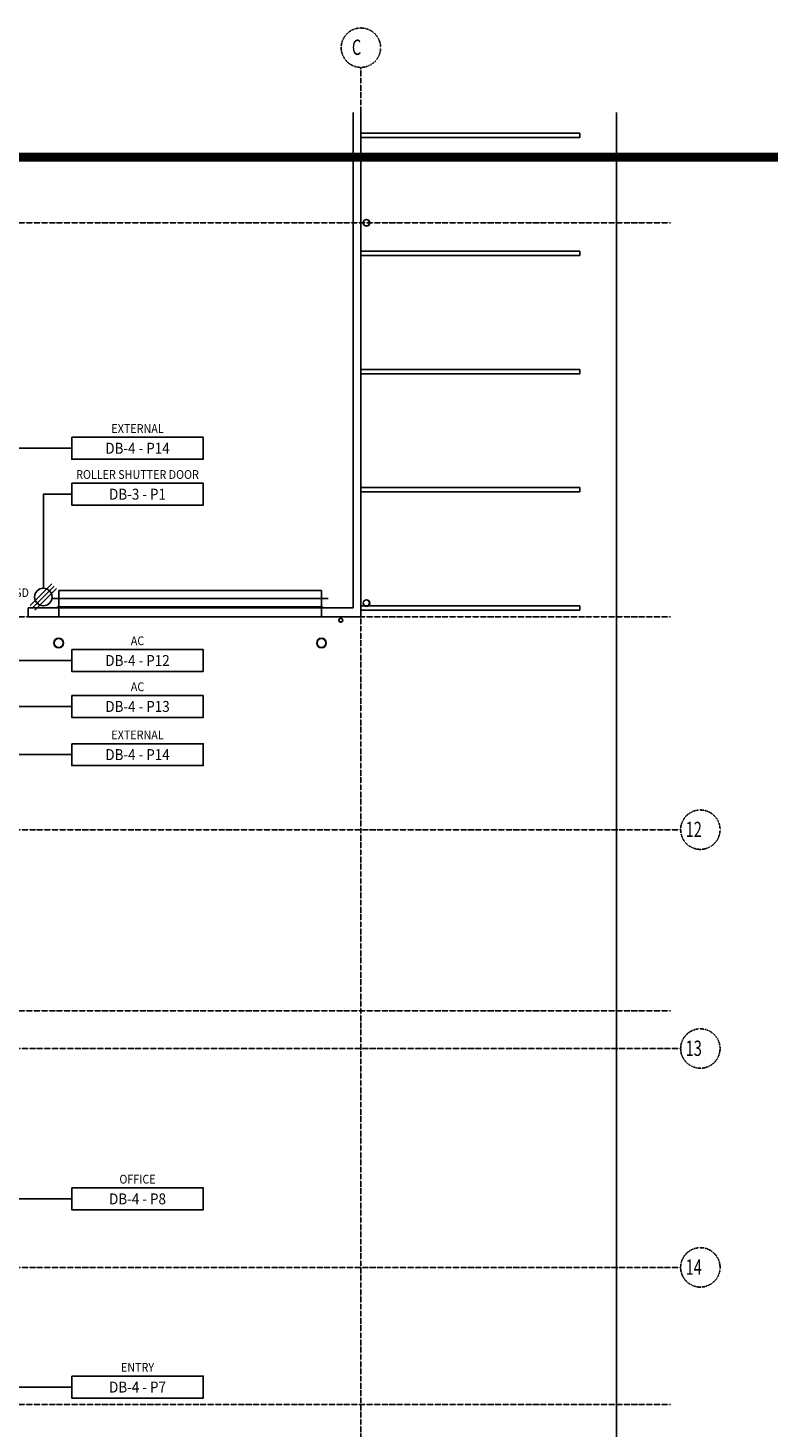
# Model space of a CAD drawing. Extents: x -9526 to 92070, y -9467 to 44951.
# Drawn here: x 37600 to 54517, y 12965 to 44951 of the extents above; entities that cross this region are included whole.
import ezdxf
from ezdxf.enums import TextEntityAlignment as Align

# ---------------------------------------------------------------- set-up
doc = ezdxf.new("R2010")
doc.units = 0
doc.linetypes.add('EDG-DASH-3', pattern=[4.5, 3, -1.5])
doc.linetypes.add('X-2691-G-F1$0$EDG-1DOT-2', pattern=[5, 2, -1.4, 0.2, -1.4])
for name, color, linetype in [('ARE-GEN', 7, 'EDG-DASH-3'), ('POW-CIRC', 6, 'CONTINUOUS'), ('POW-OUTLET', 6, 'CONTINUOUS'), ('SYM-035', 2, 'CONTINUOUS'), ('SYM-050', 6, 'CONTINUOUS'), ('SYM-ATT', 2, 'CONTINUOUS'), ('SYM-TEXT', 7, 'CONTINUOUS'), ('X-2691-G-F1$0$A-DOOR', 11, 'CONTINUOUS'), ('X-2691-G-F1$0$A-DOOR-FRAM', 11, 'CONTINUOUS'), ('X-2691-G-F1$0$A-FLOR', 11, 'CONTINUOUS'), ('X-2691-G-F1$0$A-GENM', 11, 'CONTINUOUS'), ('X-2691-G-F1$0$A-WALL', 8, 'CONTINUOUS'), ('X-2691-G-F1$0$C-PRKG', 11, 'CONTINUOUS'), ('X-2691-G-F1$0$S-COLS', 8, 'CONTINUOUS'), ('X-2691-G-F1$0$S-GRID', 133, 'X-2691-G-F1$0$EDG-1DOT-2'), ('X-2691-G-F1$0$S-GRID-IDEN', 133, 'X-2691-G-F1$0$EDG-1DOT-2'), ('X-XREF', 7, 'CONTINUOUS')]:
    doc.layers.add(name, color=color, linetype=linetype)
doc.styles.add('EDG', font='edg.shx', dxfattribs={"width": 0.9})
doc.styles.add('X-2691-G-F1$0$EDG', font='edg.shx', dxfattribs={"width": 0.9})

# ---------------------------------------------------------------- blocks, each defined once
blk = doc.blocks.new('X-2691-G-F1')
at = {"layer": 'X-2691-G-F1$0$A-DOOR'}
for p, q in [((44300, 32100), (38300, 32100)), ((38300, 31730), (38300, 32100)), ((44300, 31730), (44300, 32100)), ((38275, 31730), (38275, 31700)), ((38300, 31730), (38275, 31730)), ((44325, 31700), (38275, 31700)), ((44300, 31730), (38300, 31730)), ((38300, 31730), (38300, 31700)), ((38300, 31700), (44300, 31700)), ((44300, 31730), (44325, 31730)), ((44300, 31700), (44300, 31730)), ((44325, 31730), (44325, 31700))]:
    blk.add_line(p, q, dxfattribs=at)
at = {"layer": 'X-2691-G-F1$0$A-DOOR-FRAM'}
blk.add_line((44450, 31915), (38150, 31915), dxfattribs=at)
at = {"layer": 'X-2691-G-F1$0$A-FLOR'}
blk.add_line((51033, 43020), (51033, 3563), dxfattribs=at)
at = {"layer": 'X-2691-G-F1$0$A-GENM'}
for centre, radius, start, end in [((45326, 40500), 75, 0, 180), ((45326, 40500), 75, 180, 0), ((45326, 40500), 72, 0, 180), ((45326, 40500), 72, 180, 0), ((45326, 31812), 75, 0, 180), ((45326, 31812), 75, 180, 0), ((45326, 31812), 72, 0, 180), ((45326, 31812), 72, 180, 0), ((44740, 31420), 45, 90, 270), ((44740, 31420), 42, 90, 270), ((44740, 31420), 45, 270, 90), ((44740, 31420), 42, 270, 90)]:
    blk.add_arc(centre, radius, start, end, dxfattribs=at)
at = {"layer": 'X-2691-G-F1$0$A-WALL'}
for p, q in [((45020, 43020), (45020, 31700)), ((45200, 31500), (45200, 43020)), ((38300, 31700), (37600, 31700)), ((37600, 31700), (37600, 31500)), ((38300, 31500), (38300, 31700)), ((45020, 31700), (44300, 31700)), ((44300, 31700), (44300, 31500)), ((37600, 31500), (38300, 31500)), ((44300, 31500), (38300, 31500)), ((44300, 31500), (45200, 31500))]:
    blk.add_line(p, q, dxfattribs=at)
at = {"layer": 'X-2691-G-F1$0$C-PRKG'}
for p, q in [((50200, 42550), (45200, 42550)), ((50200, 42550), (45200, 42550)), ((50200, 42450), (50200, 42550)), ((50200, 42450), (50200, 42550)), ((50200, 42450), (45200, 42450)), ((50200, 42450), (45200, 42450)), ((50200, 39850), (45200, 39850)), ((50200, 39850), (45200, 39850)), ((50200, 39750), (45200, 39750)), ((50200, 39750), (45200, 39750)), ((50200, 39750), (50200, 39850)), ((50200, 39750), (50200, 39850)), ((50200, 37150), (45200, 37150)), ((50200, 37150), (45200, 37150)), ((50200, 37050), (50200, 37150)), ((50200, 37050), (50200, 37150)), ((50200, 37050), (45200, 37050)), ((50200, 37050), (45200, 37050)), ((50200, 34450), (45200, 34450)), ((50200, 34450), (45200, 34450)), ((50200, 34350), (45200, 34350)), ((50200, 34350), (45200, 34350)), ((50200, 34350), (50200, 34450)), ((50200, 34350), (50200, 34450)), ((45286, 31750), (45200, 31750)), ((45359, 31750), (45292, 31750)), ((50200, 31750), (45365, 31750)), ((50200, 31650), (50200, 31750)), ((50200, 31650), (45200, 31650))]:
    blk.add_line(p, q, dxfattribs=at)
at = {"layer": 'X-2691-G-F1$0$S-COLS'}
for centre, radius, start, end in [((38300, 30900), 110, 0, 180), ((38300, 30900), 110, 180, 0), ((38300, 30900), 102, 0, 180), ((38300, 30900), 102, 180, 0), ((44300, 30900), 110, 0, 180), ((44300, 30900), 110, 180, 0), ((44300, 30900), 102, 0, 180), ((44300, 30900), 102, 180, 0)]:
    blk.add_arc(centre, radius, start, end, dxfattribs=at)
at = {"layer": 'X-2691-G-F1$0$S-GRID'}
for p, q in [((45200, 44051), (45200, -3456)), ((-8626, 40500), (52268, 40500)), ((-8626, 31500), (52268, 31500)), ((29735, 26635), (52500, 26635)), ((-8626, 22500), (52268, 22500)), ((29735, 21635), (52500, 21635)), ((29735, 16635), (52500, 16635)), ((-8626, 13500), (52268, 13500))]:
    blk.add_line(p, q, dxfattribs=at)
at = {"layer": 'X-2691-G-F1$0$S-GRID-IDEN'}
for centre in [(45200, 44501), (52950, 26635), (52950, 21635), (52950, 16635)]:
    blk.add_circle(centre, 450, dxfattribs=at)
at = {"layer": 'X-2691-G-F1$0$S-GRID-IDEN', "style": 'X-2691-G-F1$0$EDG', "width": 0.7}
for s, p in [('C', (44994, 44335)), ('12', (52613, 26466)), ('13', (52613, 21466)), ('14', (52613, 16466))]:
    blk.add_text(s, height=350, dxfattribs=at).set_placement(p)
blk = doc.blocks.new('ISO-3PHA')
at = {"layer": 'SYM-035', "linetype": 'ByBlock'}
for points in [[(197, 303), (-303, -197)], [(250, 250), (-250, -250)], [(303, 197), (-197, -303)]]:
    blk.add_lwpolyline(points, dxfattribs=at)
at = {"layer": 'SYM-050', "color": 0, "linetype": 'ByBlock'}
blk.add_circle((0, 0), 200, dxfattribs=at)
at = {"layer": 'SYM-ATT', "linetype": 'ByBlock', "style": 'EDG', "width": 0.9}
for tag, p in [('TYPE', (350, 1050)), ('RATING', (350, 750)), ('EQUIP', (350, 450)), ('MOUNT', (350, 150))]:
    blk.add_attdef(tag, p, '', height=200, dxfattribs=at)
at = {"layer": 'SYM-ATT', "color": 255, "linetype": 'ByBlock', "style": 'EDG', "width": 0.9}
for tag, flags in [('CHAN', 3), ('NAME', 3), ('ID', 9)]:
    blk.add_attdef(tag, (0, 0), '', height=200, dxfattribs=dict(at, flags=flags))
at = {"layer": 'SYM-TEXT', "color": 255, "linetype": 'ByBlock', "style": 'EDG', "width": 0.9, "flags": 3}
blk.add_attdef('TEXT', (0, 0), '', height=200, dxfattribs=at)
blk = doc.blocks.new('REF-CIRC')
at = {"layer": 'SYM-050', "color": 0, "linetype": 'ByBlock'}
blk.add_lwpolyline([(-1500, 250), (1500, 250), (1500, -250), (-1500, -250)], close=True, dxfattribs=at)
at = {"layer": 'SYM-ATT', "linetype": 'ByBlock', "style": 'EDG', "width": 0.9}
for tag, height, p in [('EQUIP', 200, (0, 450)), ('CHAN', 250, (0, 0))]:
    blk.add_attdef(tag, text='', height=height, dxfattribs=at).set_placement(p, align=Align.MIDDLE_CENTER)
at = {"layer": 'SYM-ATT', "color": 255, "linetype": 'ByBlock', "style": 'EDG', "width": 0.9}
for tag, flags in [('TYPE', 3), ('RATING', 3), ('MOUNT', 3), ('NAME', 3), ('ID', 9)]:
    blk.add_attdef(tag, (0, 0), '', height=200, dxfattribs=dict(at, flags=flags))
at = {"layer": 'SYM-TEXT', "color": 255, "linetype": 'ByBlock', "style": 'EDG', "width": 0.9, "flags": 3}
blk.add_attdef('TEXT', (0, 0), '', height=200, dxfattribs=at)

msp = doc.modelspace()

# ---------------------------------------------------------------- linework, layer by layer
at = {"layer": 'ARE-GEN', "const_width": 200}
msp.add_lwpolyline([(-8650, 42000), (57950, 42000)], dxfattribs=at)
at = {"layer": 'POW-CIRC'}
for points in [[(36000, 31350), (36000, 35350), (38600, 35350)], [(37950, 32150), (37950, 34300), (38600, 34300)], [(35350, 30850), (35350, 30500), (38600, 30500)], [(35550, 29450), (35550, 29450), (38600, 29450)], [(30900, 28750), (30900, 28350), (38600, 28350)], [(28600, 18200), (38600, 18200)], [(30050, 13900), (38600, 13900)]]:
    msp.add_lwpolyline(points, dxfattribs=at)

# ---------------------------------------------------------------- block references
for p, values in [((40100, 35350), {'CHAN': 'DB-4 - P14', 'EQUIP': 'EXTERNAL'}), ((40100, 34300), {'CHAN': 'DB-3 - P1', 'EQUIP': 'ROLLER SHUTTER DOOR'}), ((40100, 30500), {'CHAN': 'DB-4 - P12', 'EQUIP': 'AC'}), ((40100, 29450), {'CHAN': 'DB-4 - P13', 'EQUIP': 'AC'}), ((40100, 28350), {'CHAN': 'DB-4 - P14', 'EQUIP': 'EXTERNAL'}), ((40100, 18200), {'CHAN': 'DB-4 - P8', 'EQUIP': 'OFFICE'}), ((40100, 13900), {'CHAN': 'DB-4 - P7', 'EQUIP': 'ENTRY'})]:
    msp.add_blockref('REF-CIRC', p, dxfattribs=at).add_auto_attribs(values)
at = {"layer": 'POW-OUTLET'}
ref = msp.add_blockref('ISO-3PHA', (37950, 31950), dxfattribs=at)
ref.add_attrib('TYPE', 'RSD', (37150, 31950), dxfattribs={"layer": 'SYM-ATT', "linetype": 'ByBlock', "height": 200, "style": 'EDG', "width": 0.9})
at = {"layer": 'X-XREF'}
msp.add_blockref('X-2691-G-F1', (0, 0), dxfattribs=at)

doc.saveas('drawing.dxf')
